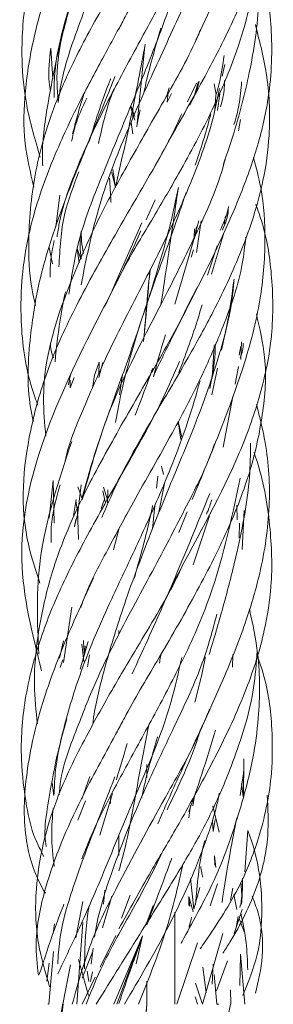
# Model space of a CAD drawing. Units: millimetres. Extents: x 50 to 2920, y 50 to 2050.
# Drawn here: x 1671 to 1677, y 869 to 893 of the extents above; entities that cross this region are included whole.
import ezdxf

# ---------------------------------------------------------------- set-up
doc = ezdxf.new("R2010")
doc.units = ezdxf.units.MM
doc.header["$LTSCALE"] = 10

msp = doc.modelspace()

# ---------------------------------------------------------------- linework, layer by layer
at = {"color": 7, "linetype": 'Continuous', "lineweight": 15}
for p, q in [((1671.989, 891.413), (1671.942, 892.151)), ((1674.18, 892.207), (1673.988, 890.281)), ((1676.02, 891.488), (1676.08, 891.765)), ((1675.407, 891.322), (1675.195, 890.876)), ((1675.341, 890.956), (1675.456, 891.361)), ((1675.826, 891.305), (1675.876, 891.047)), ((1674.705, 891.028), (1674.762, 891.206)), ((1674.713, 890.863), (1674.737, 891.104)), ((1674.713, 890.863), (1674.811, 891.076)), ((1675.912, 890.671), (1675.964, 891.061)), ((1675.872, 891.034), (1675.846, 890.678)), ((1673.942, 890.436), (1673.838, 890.756)), ((1673.939, 890.521), (1673.846, 890.776)), ((1673.894, 890.733), (1673.894, 890.478)), ((1674.066, 890.681), (1673.996, 890.357)), ((1673.894, 890.114), (1673.852, 890.383)), ((1676.412, 890.183), (1676.453, 890.449)), ((1673.393, 889.193), (1673.481, 888.834)), ((1673.481, 888.834), (1673.418, 889.261)), ((1672.155, 888.648), (1672.061, 887.9)), ((1674.422, 888.539), (1674.207, 888.067)), ((1675.386, 887.756), (1675.461, 888.038)), ((1675.411, 887.289), (1675.52, 888.04)), ((1676.069, 887.95), (1676.101, 888.16)), ((1673.401, 886.384), (1674.108, 887.992)), ((1675.405, 887.806), (1674.891, 886.053)), ((1675.365, 887.847), (1675.354, 887.639)), ((1675.412, 887.9), (1675.359, 887.628)), ((1675.762, 886.773), (1676.049, 887.723)), ((1671.905, 887.402), (1671.981, 887.014)), ((1672.657, 887.127), (1672.572, 887.384)), ((1672.617, 887.039), (1672.572, 887.378)), ((1675.28, 887.172), (1675.338, 887.346)), ((1675.672, 886.742), (1675.903, 887.445)), ((1673.245, 886.028), (1673.322, 886.204)), ((1675.826, 885.067), (1675.785, 884.288)), ((1676.462, 885.058), (1676.427, 884.842)), ((1676.465, 884.738), (1676.478, 885.157)), ((1673.094, 884.675), (1672.982, 884.361)), ((1673.082, 884.309), (1673.176, 884.664)), ((1673.085, 884.396), (1673.094, 884.675)), ((1675.773, 883.899), (1675.91, 884.527)), ((1676.332, 884.153), (1676.412, 884.567)), ((1672.405, 884.06), (1672.494, 884.307)), ((1672.982, 884.361), (1672.936, 884.058)), ((1673.575, 883.893), (1673.648, 884.378)), ((1675.807, 884.473), (1675.724, 884.043)), ((1676.042, 882.647), (1676.275, 883.855)), ((1674.973, 883.261), (1675.038, 882.836)), ((1675.058, 882.887), (1674.973, 883.261)), ((1673.928, 882.532), (1674.022, 882.732)), ((1674.627, 881.996), (1674.572, 882.198)), ((1674.456, 881.676), (1674.485, 881.962)), ((1671.997, 881.857), (1671.904, 880.96)), ((1672.019, 880.84), (1671.997, 881.857)), ((1672.567, 880.955), (1672.661, 881.752)), ((1672.696, 881.404), (1672.585, 881.702)), ((1673.289, 881.403), (1673.195, 881.696)), ((1674.648, 881.786), (1674.51, 881.105)), ((1673.178, 881.608), (1673.24, 881.312)), ((1673.296, 881.63), (1673.287, 881.326)), ((1672.541, 881.404), (1672.485, 881.026)), ((1672.588, 881.065), (1672.537, 881.379)), ((1673.219, 881.415), (1673.137, 881.19)), ((1674.359, 880.698), (1674.415, 881.264)), ((1676.367, 881.268), (1676.375, 880.919)), ((1672.588, 881.065), (1672.502, 880.783)), ((1672.6, 880.451), (1672.574, 881.139)), ((1674.989, 880.621), (1675.186, 881.107)), ((1675.332, 879.845), (1675.718, 881.012)), ((1676.497, 880.213), (1676.543, 881.138)), ((1672.505, 880.755), (1672.534, 880.927)), ((1676.428, 880.49), (1676.436, 880.84)), ((1673.572, 880.718), (1673.436, 880.207)), ((1672.244, 877.524), (1672.439, 878.839)), ((1673.561, 878.281), (1673.561, 878.187)), ((1672.247, 878.037), (1672.146, 877.624)), ((1672.829, 878.018), (1672.639, 877.363)), ((1672.73, 877.544), (1672.677, 877.955)), ((1672.762, 877.922), (1672.744, 877.704)), ((1672.813, 877.42), (1672.859, 877.7)), ((1676.263, 877.411), (1676.273, 877.709)), ((1672.165, 877.401), (1672.226, 877.581)), ((1674.894, 877.195), (1674.894, 877.213)), ((1676.527, 874.29), (1676.532, 875.229)), ((1674.228, 875.093), (1674.228, 874.782)), ((1674.228, 874.782), (1674.228, 875.093)), ((1672.017, 874.35), (1671.972, 874.659)), ((1672.868, 874.81), (1672.682, 874.264)), ((1676.521, 874.334), (1676.476, 874.642)), ((1673.11, 873.406), (1673.406, 874.403)), ((1672.586, 873.767), (1672.767, 874.229)), ((1675.318, 874.105), (1675.359, 874.35)), ((1675.267, 874.115), (1675.228, 873.821)), ((1675.95, 873.477), (1675.801, 874.106)), ((1675.802, 873.5), (1675.788, 873.764)), ((1675.802, 873.5), (1675.854, 873.78)), ((1676.562, 872.539), (1676.63, 873.517)), ((1673.561, 873.405), (1673.561, 872.929)), ((1675.834, 872.914), (1675.868, 872.637)), ((1675.846, 872.692), (1675.834, 872.914)), ((1675.269, 872.38), (1675.347, 871.65)), ((1673.196, 871.764), (1673.228, 872.098)), ((1675.347, 871.65), (1675.489, 872.16)), ((1675.733, 871.729), (1675.909, 872.249)), ((1676.217, 871.861), (1676.273, 872.15)), ((1672.536, 870.963), (1672.706, 871.83)), ((1673.175, 871.203), (1673.391, 871.96)), ((1673.829, 871.977), (1673.626, 871.434)), ((1675.328, 871.582), (1675.228, 871.948)), ((1675.228, 871.933), (1675.251, 871.713)), ((1675.228, 871.736), (1675.228, 871.933)), ((1676.3, 871.998), (1676.365, 871.637)), ((1674.228, 871.326), (1674.376, 871.732)), ((1676.302, 871.065), (1676.496, 871.639)), ((1674.894, 869.381), (1674.894, 871.573)), ((1676.352, 871.214), (1676.402, 871.472)), ((1676.422, 871.421), (1676.544, 871.106)), ((1672.001, 871.071), (1672.033, 871.301)), ((1672.561, 869.381), (1672.707, 871.326)), ((1673.117, 870.268), (1673.485, 871.023)), ((1674.121, 871.013), (1673.438, 869.381)), ((1673.932, 870.466), (1674.109, 870.955)), ((1674.121, 871.013), (1673.976, 870.343)), ((1675.555, 869.381), (1676.032, 871.069)), ((1672.95, 870.721), (1672.901, 870.339)), ((1673.516, 869.381), (1674.057, 870.861)), ((1674.939, 869.381), (1675.434, 870.846)), ((1672.004, 870.636), (1671.894, 869.381)), ((1672.598, 870.448), (1672.84, 869.592)), ((1672.684, 870.003), (1672.937, 870.622)), ((1676.437, 869.832), (1676.456, 870.56)), ((1676.561, 869.381), (1676.456, 870.579)), ((1671.845, 869.93), (1671.903, 870.361)), ((1672.228, 869.381), (1672.411, 870.321)), ((1675.64, 869.663), (1675.558, 870.267)), ((1675.782, 869.858), (1675.804, 870.336)), ((1675.886, 869.702), (1676.148, 870.413)), ((1672.686, 869.381), (1673, 870.025)), ((1672.846, 869.923), (1672.805, 870.168)), ((1672.883, 869.927), (1672.933, 870.154)), ((1675.831, 870.088), (1675.894, 869.381)), ((1674.228, 869.932), (1674.228, 869.381)), ((1674.228, 869.381), (1674.228, 869.932)), ((1675.555, 869.381), (1675.385, 869.881)), ((1676.228, 869.381), (1676.22, 869.729)), ((1675.38, 869.557), (1675.434, 869.381)), ((1671.872, 869.381), (1671.888, 869.381)), ((1672.226, 869.381), (1671.946, 868.012)), ((1672.174, 868.871), (1672.22, 869.381)), ((1672.234, 869.381), (1672.174, 868.871)), ((1674.228, 869.381), (1674.143, 868.53)), ((1674.17, 868.585), (1674.228, 869.381)), ((1675.797, 867.349), (1676.22, 869.381)), ((1675.94, 869.381), (1675.89, 869.381))]:
    msp.add_line(p, q, dxfattribs=at)
for points, knots in [([(1673.555, 892.595), (1673.607, 892.696), (1673.88, 893.231), (1674.513, 894.302), (1675.34, 895.712), (1676.039, 897.038), (1676.58, 898.341), (1676.957, 899.751), (1677.069, 901.18), (1677.012, 902.174), (1676.899, 902.641), (1676.877, 902.732)], [0, 0, 0, 0, 0.029873, 0.159605, 0.318866, 0.450998, 0.556443, 0.707154, 0.86487, 0.973659, 1, 1, 1, 1]), ([(1672.018, 890.978), (1672.019, 891.142), (1672.026, 891.871), (1672.321, 893.004), (1672.807, 894.368), (1673.389, 895.714), (1674.069, 897.151), (1674.799, 898.762), (1675.437, 900.443), (1675.672, 901.648), (1675.794, 902.268)], [0, 0, 0, 0, 0.045159, 0.201179, 0.311084, 0.41739, 0.56236, 0.694118, 0.84259, 1, 1, 1, 1]), ([(1676.43, 901.481), (1676.397, 901.25), (1676.295, 900.551), (1675.852, 899.309), (1675.167, 897.861), (1674.423, 896.511), (1673.736, 895.214), (1673.047, 893.831), (1672.49, 892.428), (1672.19, 891.425), (1672.13, 890.944), (1672.119, 890.854)], [0, 0, 0, 0, 0.066203, 0.201119, 0.356624, 0.482355, 0.585922, 0.721715, 0.869645, 0.975552, 1, 1, 1, 1]), ([(1675.393, 892.34), (1675.541, 892.657), (1675.906, 893.439), (1676.464, 894.777), (1676.926, 896.228), (1677.156, 897.617), (1677.163, 898.947), (1676.943, 899.855), (1676.823, 900.349)], [0, 0, 0, 0, 0.116417, 0.286888, 0.494476, 0.654348, 0.81209, 1, 1, 1, 1]), ([(1674.098, 899.532), (1673.953, 899.264), (1673.524, 898.473), (1672.842, 897.288), (1672.186, 896.013), (1671.668, 894.741), (1671.31, 893.372), (1671.221, 892.005), (1671.337, 890.749), (1671.567, 889.971), (1671.69, 889.557)], [0, 0, 0, 0, 0.079795, 0.235192, 0.356009, 0.466632, 0.620906, 0.766941, 0.875937, 1, 1, 1, 1]), ([(1674.375, 889.259), (1674.516, 889.516), (1674.942, 890.296), (1675.619, 891.47), (1676.27, 892.746), (1676.785, 894.019), (1677.143, 895.389), (1677.235, 896.756), (1677.12, 898.011), (1676.887, 898.788), (1676.764, 899.201)], [0, 0, 0, 0, 0.076991, 0.232973, 0.354149, 0.464943, 0.619586, 0.766219, 0.875689, 1, 1, 1, 1]), ([(1672.089, 887.658), (1672.106, 887.766), (1672.195, 888.34), (1672.605, 889.454), (1673.289, 890.898), (1674.027, 892.251), (1674.726, 893.543), (1675.421, 894.927), (1675.955, 896.334), (1676.265, 897.352), (1676.328, 897.849), (1676.342, 897.956)], [0, 0, 0, 0, 0.031937, 0.170624, 0.330858, 0.460587, 0.56802, 0.708358, 0.860886, 0.97027, 1, 1, 1, 1]), ([(1676.439, 897.777), (1676.438, 897.615), (1676.435, 896.889), (1676.135, 895.76), (1675.646, 894.39), (1675.062, 893.048), (1674.388, 891.606), (1673.664, 889.992), (1673.023, 888.322), (1672.784, 887.127), (1672.662, 886.518)], [0, 0, 0, 0, 0.044744, 0.201276, 0.311315, 0.418133, 0.56344, 0.695463, 0.844618, 1, 1, 1, 1]), ([(1673.015, 896.313), (1672.883, 896.032), (1672.531, 895.288), (1671.983, 893.984), (1671.539, 892.534), (1671.307, 891.139), (1671.276, 889.953), (1671.455, 889.192), (1671.536, 888.845)], [0, 0, 0, 0, 0.1107, 0.293808, 0.516973, 0.688796, 0.858296, 1, 1, 1, 1]), ([(1674.928, 896.218), (1674.869, 896.1), (1674.588, 895.546), (1673.949, 894.456), (1673.117, 893.047), (1672.414, 891.723), (1671.873, 890.42), (1671.499, 889.01), (1671.388, 887.581), (1671.443, 886.585), (1671.555, 886.117), (1671.577, 886.024)], [0, 0, 0, 0, 0.034844, 0.163823, 0.322355, 0.453839, 0.558779, 0.708699, 0.865377, 0.973427, 1, 1, 1, 1]), ([(1673.232, 886.024), (1673.365, 886.299), (1673.694, 886.979), (1674.325, 888.02), (1675.069, 889.295), (1675.791, 890.637), (1676.342, 891.96), (1676.71, 893.195), (1676.94, 894.522), (1676.872, 895.52), (1676.833, 896.078)], [0, 0, 0, 0, 0.082949, 0.20554, 0.316573, 0.46906, 0.608692, 0.711076, 0.838439, 1, 1, 1, 1]), ([(1674.386, 884.355), (1674.546, 884.684), (1674.936, 885.485), (1675.647, 886.853), (1676.329, 888.303), (1676.838, 889.672), (1677.173, 891.033), (1677.238, 892.461), (1677.086, 893.626), (1676.899, 894.224), (1676.858, 894.356)], [0, 0, 0, 0, 0.096478, 0.234928, 0.405397, 0.527841, 0.648287, 0.817489, 0.959786, 1, 1, 1, 1]), ([(1676.045, 889.368), (1676.133, 889.631), (1676.392, 890.4), (1676.73, 891.736), (1676.926, 893.141), (1676.876, 894.028), (1676.858, 894.356)], [0, 0, 0, 0, 0.155341, 0.455554, 0.799258, 1, 1, 1, 1]), ([(1672.371, 886.29), (1672.44, 886.736), (1672.581, 887.652), (1673.18, 889.169), (1673.821, 890.715), (1674.415, 892.153), (1674.833, 893.298), (1674.991, 893.963), (1675.059, 894.248)], [0, 0, 0, 0, 0.173779, 0.357969, 0.577082, 0.758989, 0.896312, 1, 1, 1, 1]), ([(1672.119, 890.854), (1672.106, 891.004), (1672.026, 891.906), (1672.293, 892.824), (1672.515, 893.588)], [0, 0, 0, 0, 0.166736, 1, 1, 1, 1]), ([(1672.433, 893.275), (1672.327, 892.888), (1672.105, 892.084), (1671.873, 890.853), (1671.723, 889.933), (1671.746, 889.425), (1671.749, 889.352)], [0, 0, 0, 0, 0.29016, 0.603843, 0.943481, 1, 1, 1, 1]), ([(1673.152, 880.972), (1673.269, 881.242), (1673.635, 882.084), (1674.373, 883.356), (1675.18, 884.716), (1675.909, 886.044), (1676.557, 887.448), (1676.997, 888.848), (1677.175, 890.173), (1677.14, 891.41), (1676.915, 892.297), (1676.81, 892.712)], [0, 0, 0, 0, 0.0683003, 0.2133078, 0.3253395, 0.4188498, 0.5547073, 0.6852761, 0.7768666, 0.8957732, 1, 1, 1, 1]), ([(1673.557, 892.615), (1673.468, 892.45), (1673.183, 891.922), (1672.663, 890.963), (1672.007, 889.6), (1671.489, 888.168), (1671.239, 886.813), (1671.211, 885.488), (1671.347, 884.445), (1671.586, 883.78), (1671.633, 883.651)], [0, 0, 0, 0, 0.054575, 0.174416, 0.319699, 0.508744, 0.653499, 0.777609, 0.956662, 1, 1, 1, 1]), ([(1675.506, 892.598), (1675.476, 892.525), (1675.226, 891.922), (1674.623, 890.889), (1673.844, 889.513), (1673.101, 888.167), (1672.257, 886.287), (1671.676, 884.518), (1671.794, 883.215), (1671.822, 882.908)], [0, 0, 0, 0, 0.023122, 0.190108, 0.326831, 0.456474, 0.612144, 0.908791, 1, 1, 1, 1]), ([(1674.563, 892.63), (1674.435, 892.197), (1674.281, 891.675), (1674.167, 891.143), (1674.148, 891.053)], [0, 0, 0, 0, 0.8305433, 1, 1, 1, 1]), ([(1673.48, 888.839), (1673.611, 889.416), (1673.869, 890.545), (1674.083, 891.689), (1674.188, 892.248)], [0, 0, 0, 0, 0.511299, 1, 1, 1, 1]), ([(1671.942, 892.151), (1671.908, 891.88), (1671.865, 891.539), (1671.921, 891.197), (1671.932, 891.127)], [0, 0, 0, 0, 0.794382, 1, 1, 1, 1]), ([(1676.067, 891.975), (1676.033, 891.744), (1675.987, 891.434), (1675.896, 891.116), (1675.872, 891.034)], [0, 0, 0, 0, 0.74252, 1, 1, 1, 1]), ([(1673.468, 891.479), (1673.393, 891.289), (1673.125, 890.613), (1672.601, 889.359), (1672.03, 887.898), (1671.626, 886.514), (1671.42, 885.139), (1671.36, 884.045), (1671.503, 883.378), (1671.526, 883.271)], [0, 0, 0, 0, 0.067224, 0.239239, 0.449212, 0.597054, 0.749822, 0.959751, 1, 1, 1, 1]), ([(1672.849, 889.911), (1672.992, 890.373), (1673.146, 890.875), (1673.353, 891.385), (1673.369, 891.425)], [0, 0, 0, 0, 0.921821, 1, 1, 1, 1]), ([(1675.253, 890.797), (1675.337, 890.965), (1675.428, 891.15), (1675.467, 891.338), (1675.47, 891.355)], [0, 0, 0, 0, 0.912304, 1, 1, 1, 1]), ([(1675.983, 890.754), (1676.021, 890.905), (1676.075, 891.117), (1676.074, 891.326), (1676.073, 891.385)], [0, 0, 0, 0, 0.713025, 1, 1, 1, 1]), ([(1676.482, 891.349), (1676.469, 891.166), (1676.444, 890.829), (1676.346, 890.487), (1676.301, 890.332)], [0, 0, 0, 0, 0.543891, 1, 1, 1, 1]), ([(1672.281, 882.32), (1672.286, 882.342), (1672.367, 882.738), (1672.71, 883.55), (1673.294, 884.911), (1674.041, 886.345), (1674.752, 887.743), (1675.356, 889.117), (1675.765, 890.238), (1675.916, 890.992), (1675.956, 891.189)], [0, 0, 0, 0, 0.007957, 0.139119, 0.280119, 0.474254, 0.629656, 0.754223, 0.935701, 1, 1, 1, 1]), ([(1672.735, 891.074), (1672.701, 890.967), (1672.6, 890.647), (1672.515, 890.327), (1672.459, 890.114)], [0, 0, 0, 0, 0.333067, 1, 1, 1, 1]), ([(1673.078, 889.883), (1673.144, 890.189), (1673.238, 890.626), (1673.398, 891.063), (1673.446, 891.195)], [0, 0, 0, 0, 0.6991186, 1, 1, 1, 1]), ([(1672.437, 889.938), (1672.462, 890.058), (1672.534, 890.401), (1672.693, 890.742), (1672.796, 890.962)], [0, 0, 0, 0, 0.351363, 1, 1, 1, 1]), ([(1675.06, 890.589), (1674.976, 890.407), (1674.718, 889.845), (1674.119, 888.829), (1673.327, 887.456), (1672.5, 885.97), (1671.827, 884.479), (1671.316, 882.632), (1671.175, 880.943), (1671.581, 879.718), (1671.684, 879.408)], [0, 0, 0, 0, 0.048821, 0.150392, 0.274896, 0.417937, 0.551574, 0.677574, 0.918422, 1, 1, 1, 1]), ([(1675.75, 890.591), (1675.701, 890.405), (1675.595, 890.002), (1675.453, 889.591), (1675.377, 889.369)], [0, 0, 0, 0, 0.461585, 1, 1, 1, 1]), ([(1676.088, 889.499), (1676.079, 889.466), (1675.929, 888.869), (1675.437, 887.788), (1674.455, 885.806), (1673.311, 883.717), (1672.871, 882.072), (1672.695, 881.414)], [0, 0, 0, 0, 0.012656, 0.227417, 0.407756, 0.763176, 1, 1, 1, 1]), ([(1675.308, 881.406), (1675.539, 881.965), (1675.98, 883.028), (1676.56, 884.606), (1676.954, 886.104), (1677.07, 887.525), (1677.002, 888.65), (1676.829, 889.307), (1676.766, 889.544)], [0, 0, 0, 0, 0.199386, 0.379019, 0.577044, 0.752669, 0.91093, 1, 1, 1, 1]), ([(1672.136, 886.942), (1672.156, 887.367), (1672.19, 888.118), (1672.484, 888.878), (1672.611, 889.207)], [0, 0, 0, 0, 0.567388, 1, 1, 1, 1]), ([(1673.342, 889.052), (1673.35, 888.868), (1673.359, 888.677), (1673.373, 888.486), (1673.374, 888.479)], [0, 0, 0, 0, 0.963795, 1, 1, 1, 1]), ([(1672.69, 881.46), (1672.794, 881.836), (1673.002, 882.585), (1673.453, 883.824), (1673.973, 885.275), (1674.464, 886.775), (1674.805, 887.991), (1674.933, 888.611), (1674.973, 888.808)], [0, 0, 0, 0, 0.158455, 0.315761, 0.512289, 0.753902, 0.921921, 1, 1, 1, 1]), ([(1675.16, 888.715), (1675.115, 888.577), (1674.895, 887.904), (1674.27, 886.243), (1673.719, 884.551), (1673.509, 883.387), (1673.483, 883.24)], [0, 0, 0, 0, 0.07715, 0.377459, 0.921426, 1, 1, 1, 1]), ([(1674.977, 888.831), (1674.948, 888.636), (1674.812, 887.711), (1674.673, 886.779), (1674.563, 886.044)], [0, 0, 0, 0, 0.2104093, 1, 1, 1, 1]), ([(1674.741, 879.189), (1674.803, 879.309), (1675.383, 880.43), (1676.26, 881.965), (1676.934, 883.846), (1677.239, 885.24), (1677.232, 886.637), (1677.078, 887.702), (1676.873, 888.29), (1676.821, 888.438)], [0, 0, 0, 0, 0.038205, 0.356404, 0.496996, 0.649844, 0.808705, 0.951727, 1, 1, 1, 1]), ([(1676.174, 888.382), (1676.171, 888.365), (1676.138, 888.174), (1676.052, 887.985), (1675.973, 887.812)], [0, 0, 0, 0, 0.085124, 1, 1, 1, 1]), ([(1676.025, 887.816), (1676.083, 887.951), (1676.158, 888.124), (1676.165, 888.3), (1676.166, 888.339)], [0, 0, 0, 0, 0.77866, 1, 1, 1, 1]), ([(1674.087, 887.805), (1674, 887.61), (1673.662, 886.856), (1672.758, 885.146), (1671.616, 882.733), (1671.047, 879.979), (1671.499, 878.202), (1671.723, 877.322)], [0, 0, 0, 0, 0.054216, 0.209139, 0.483112, 0.744127, 1, 1, 1, 1]), ([(1672.66, 887.134), (1672.643, 887.338), (1672.625, 887.557), (1672.662, 887.774), (1672.665, 887.788)], [0, 0, 0, 0, 0.93634, 1, 1, 1, 1]), ([(1672.02, 887.571), (1671.971, 887.318), (1671.915, 887.029), (1671.927, 886.738), (1671.928, 886.701)], [0, 0, 0, 0, 0.873743, 1, 1, 1, 1]), ([(1672.655, 878.83), (1672.671, 878.879), (1672.825, 879.337), (1673.279, 880.174), (1673.99, 881.509), (1674.809, 882.92), (1675.54, 884.322), (1676.108, 885.661), (1676.482, 886.724), (1676.558, 887.438), (1676.581, 887.647)], [0, 0, 0, 0, 0.01713, 0.159324, 0.288367, 0.475696, 0.643489, 0.764734, 0.931307, 1, 1, 1, 1]), ([(1672.719, 887.265), (1672.7, 887.363), (1672.67, 887.52), (1672.668, 887.673), (1672.667, 887.731)], [0, 0, 0, 0, 0.624811, 1, 1, 1, 1]), ([(1674.299, 886.866), (1674.271, 886.512), (1674.226, 885.945), (1674.169, 885.378), (1674.147, 885.165)], [0, 0, 0, 0, 0.624886, 1, 1, 1, 1]), ([(1674.151, 885.174), (1674.178, 885.507), (1674.223, 886.075), (1674.281, 886.642), (1674.304, 886.876)], [0, 0, 0, 0, 0.587254, 1, 1, 1, 1]), ([(1676.303, 886.65), (1676.293, 886.526), (1676.246, 885.941), (1675.952, 884.774), (1675.436, 883.308), (1674.831, 881.877), (1674.244, 880.428), (1673.68, 878.924), (1673.235, 877.464), (1673.008, 876.561), (1672.948, 876.123), (1672.942, 876.077)], [0, 0, 0, 0, 0.036446, 0.172386, 0.342019, 0.462089, 0.582802, 0.750975, 0.88202, 0.987473, 1, 1, 1, 1]), ([(1676.004, 884.959), (1676.049, 885.155), (1676.179, 885.727), (1676.254, 886.284), (1676.303, 886.65)], [0, 0, 0, 0, 0.3435756, 1, 1, 1, 1]), ([(1675.413, 886.447), (1675.286, 886.186), (1674.934, 885.457), (1674.21, 884.198), (1673.333, 882.684), (1672.528, 881.169), (1671.966, 879.754), (1671.645, 878.374), (1671.509, 877.164), (1671.589, 876.37), (1671.621, 876.059)], [0, 0, 0, 0, 0.076943, 0.214531, 0.366781, 0.518596, 0.656624, 0.777224, 0.912994, 1, 1, 1, 1]), ([(1672.288, 886.351), (1672.251, 886.172), (1672.137, 885.611), (1672.08, 885.056), (1672.042, 884.678)], [0, 0, 0, 0, 0.319233, 1, 1, 1, 1]), ([(1674.986, 884.421), (1675.14, 884.83), (1675.343, 885.369), (1675.503, 885.909), (1675.541, 886.041)], [0, 0, 0, 0, 0.757189, 1, 1, 1, 1]), ([(1673.561, 875.943), (1673.604, 876.027), (1673.879, 876.564), (1674.517, 877.626), (1675.379, 879.118), (1676.154, 880.636), (1676.713, 882.057), (1677.005, 883.436), (1677.104, 884.672), (1676.914, 885.477), (1676.833, 885.821)], [0, 0, 0, 0, 0.02588, 0.16483, 0.32538, 0.482008, 0.629181, 0.761776, 0.898223, 1, 1, 1, 1]), ([(1674.389, 884.327), (1674.405, 884.394), (1674.483, 884.728), (1674.588, 885.058), (1674.672, 885.322)], [0, 0, 0, 0, 0.199874, 1, 1, 1, 1]), ([(1672.002, 884.78), (1671.962, 884.895), (1671.922, 885.011), (1671.935, 885.128), (1671.935, 885.129)], [0, 0, 0, 0, 0.991249, 1, 1, 1, 1]), ([(1675.724, 884.043), (1675.779, 884.324), (1675.849, 884.677), (1675.856, 885.028), (1675.857, 885.099)], [0, 0, 0, 0, 0.796694, 1, 1, 1, 1]), ([(1676.452, 884.774), (1676.492, 884.891), (1676.533, 885.009), (1676.52, 885.128), (1676.52, 885.129)], [0, 0, 0, 0, 0.991389, 1, 1, 1, 1]), ([(1675.006, 884.688), (1674.881, 884.401), (1674.521, 883.582), (1673.775, 882.256), (1672.926, 880.777), (1672.207, 879.404), (1671.653, 878.04), (1671.29, 876.652), (1671.2, 875.319), (1671.337, 874.185), (1671.498, 873.438), (1671.701, 873.048), (1671.775, 872.905)], [0, 0, 0, 0, 0.0710085, 0.2029869, 0.3312016, 0.4454006, 0.551776, 0.6762097, 0.796716, 0.8912458, 0.9603442, 1, 1, 1, 1]), ([(1674.368, 884.534), (1674.343, 884.462), (1674.211, 884.089), (1674.067, 883.715), (1673.951, 883.414)], [0, 0, 0, 0, 0.190928, 1, 1, 1, 1]), ([(1672.424, 884.415), (1672.419, 884.397), (1672.391, 884.304), (1672.375, 884.21), (1672.361, 884.135)], [0, 0, 0, 0, 0.187558, 1, 1, 1, 1]), ([(1672.017, 874.35), (1672.024, 874.529), (1672.043, 875.045), (1672.255, 876.045), (1672.674, 877.424), (1673.303, 878.873), (1673.974, 880.271), (1674.611, 881.679), (1675.14, 882.997), (1675.401, 883.907), (1675.493, 884.226)], [0, 0, 0, 0, 0.058229, 0.167812, 0.308909, 0.484741, 0.610944, 0.733492, 0.906742, 1, 1, 1, 1]), ([(1672.408, 884.24), (1672.405, 884.22), (1672.399, 884.16), (1672.403, 884.1), (1672.405, 884.06)], [0, 0, 0, 0, 0.352174, 1, 1, 1, 1]), ([(1674.488, 873.68), (1674.567, 873.864), (1674.828, 874.467), (1675.382, 875.649), (1676.046, 877.09), (1676.591, 878.469), (1676.983, 879.81), (1677.188, 881.223), (1677.115, 882.565), (1676.915, 883.362), (1676.839, 883.662)], [0, 0, 0, 0, 0.0535407, 0.1761339, 0.3468234, 0.4802907, 0.5918094, 0.7532242, 0.9071479, 1, 1, 1, 1]), ([(1672.439, 882.783), (1672.128, 881.853), (1671.555, 880.135), (1671.622, 878.477), (1671.653, 877.717)], [0, 0, 0, 0, 0.541441, 1, 1, 1, 1]), ([(1675.838, 882.727), (1675.81, 882.647), (1675.661, 882.218), (1675.204, 881.308), (1674.483, 879.916), (1673.698, 878.478), (1673.028, 877.142), (1672.525, 875.853), (1672.172, 874.95), (1672.142, 874.394), (1672.141, 874.371)], [0, 0, 0, 0, 0.029754, 0.158477, 0.331879, 0.535425, 0.677213, 0.813626, 0.992508, 1, 1, 1, 1]), ([(1675.712, 877.714), (1675.823, 878.088), (1676.068, 878.909), (1676.424, 880.318), (1676.678, 881.631), (1676.693, 882.479), (1676.698, 882.745)], [0, 0, 0, 0, 0.219569, 0.482422, 0.837671, 1, 1, 1, 1]), ([(1673.561, 871.177), (1673.812, 871.634), (1674.242, 872.418), (1674.834, 873.405), (1675.347, 874.315), (1675.952, 875.433), (1676.604, 876.821), (1677.027, 878.176), (1677.23, 879.465), (1677.179, 880.839), (1676.995, 881.905), (1676.79, 882.483), (1676.777, 882.52)], [0, 0, 0, 0, 0.123015, 0.210804, 0.262977, 0.361892, 0.505749, 0.629556, 0.721514, 0.848916, 0.990335, 1, 1, 1, 1]), ([(1672.681, 872.847), (1672.741, 873.003), (1672.981, 873.629), (1673.558, 874.723), (1674.291, 876.059), (1675.02, 877.421), (1675.91, 879.369), (1676.236, 880.902), (1676.45, 881.914)], [0, 0, 0, 0, 0.055212, 0.221119, 0.361431, 0.506113, 0.674164, 1, 1, 1, 1]), ([(1671.95, 880.381), (1671.947, 880.503), (1671.937, 880.96), (1672.067, 881.418), (1672.163, 881.754)], [0, 0, 0, 0, 0.2667477, 1, 1, 1, 1]), ([(1673.876, 877.249), (1674.124, 877.792), (1674.78, 879.228), (1675.362, 880.656), (1675.724, 881.544)], [0, 0, 0, 0, 0.378028, 1, 1, 1, 1]), ([(1673.925, 879.522), (1674.037, 879.916), (1674.199, 880.493), (1674.325, 881.078), (1674.365, 881.263)], [0, 0, 0, 0, 0.683032, 1, 1, 1, 1]), ([(1675.77, 881.397), (1675.741, 881.297), (1675.707, 881.183), (1675.653, 881.07), (1675.646, 881.055)], [0, 0, 0, 0, 0.871831, 1, 1, 1, 1]), ([(1675.099, 879.884), (1675.047, 879.772), (1674.755, 879.135), (1674.152, 878.15), (1673.408, 876.894), (1672.714, 875.652), (1671.949, 874.09), (1671.545, 872.403), (1671.587, 870.891), (1671.812, 870.139), (1671.914, 869.797)], [0, 0, 0, 0, 0.0339142, 0.1915651, 0.2987919, 0.4158028, 0.567723, 0.7710364, 0.8957384, 1, 1, 1, 1]), ([(1672.959, 879.534), (1672.748, 879.076), (1672.29, 878.082), (1671.783, 876.744), (1671.479, 875.592), (1671.344, 874.739), (1671.293, 873.966), (1671.356, 873.169), (1671.525, 872.527), (1671.768, 872.102), (1671.811, 872.027)], [0, 0, 0, 0, 0.174821, 0.380006, 0.516551, 0.625372, 0.715157, 0.82014, 0.968106, 1, 1, 1, 1]), ([(1675.893, 878.671), (1675.79, 878.286), (1675.561, 877.432), (1674.914, 876.061), (1674.101, 874.374), (1673.414, 872.672), (1673.046, 871.455), (1672.984, 870.983), (1672.984, 870.983)], [0, 0, 0, 0, 0.155716, 0.34497, 0.54499, 0.825727, 0.999885, 1, 1, 1, 1]), ([(1675.04, 870.832), (1675.048, 870.847), (1675.295, 871.305), (1675.887, 872.334), (1676.408, 873.839), (1676.76, 875.17), (1676.915, 876.385), (1676.93, 877.577), (1676.746, 878.439), (1676.669, 878.799)], [0, 0, 0, 0, 0.005845, 0.179057, 0.400938, 0.550089, 0.669789, 0.861897, 1, 1, 1, 1]), ([(1672.716, 878.042), (1672.722, 877.958), (1672.73, 877.848), (1672.74, 877.738), (1672.743, 877.712)], [0, 0, 0, 0, 0.764221, 1, 1, 1, 1]), ([(1673.02, 869.381), (1673.384, 869.967), (1674.026, 871.001), (1674.9, 872.389), (1675.483, 873.387), (1675.94, 874.302), (1676.394, 875.427), (1676.772, 876.652), (1676.831, 877.504), (1676.851, 877.798)], [0, 0, 0, 0, 0.217676, 0.384389, 0.502577, 0.573991, 0.706157, 0.898552, 1, 1, 1, 1]), ([(1674.526, 877.502), (1674.535, 877.555), (1674.546, 877.624), (1674.558, 877.693), (1674.561, 877.709)], [0, 0, 0, 0, 0.7726, 1, 1, 1, 1]), ([(1672.107, 870.109), (1672.23, 870.364), (1672.563, 871.059), (1673.118, 872.301), (1673.897, 874.261), (1674.71, 876.058), (1674.98, 877.292), (1675.057, 877.643)], [0, 0, 0, 0, 0.110181, 0.300229, 0.538086, 0.86855, 1, 1, 1, 1]), ([(1675.617, 877.656), (1675.613, 877.633), (1675.576, 877.4), (1675.489, 877.04), (1675.403, 876.703), (1675.37, 876.574)], [0, 0, 0, 0, 0.064122, 0.643839, 1, 1, 1, 1]), ([(1675.494, 870.699), (1675.534, 870.758), (1675.868, 871.248), (1676.45, 872.131), (1676.973, 873.505), (1677.223, 874.767), (1677.216, 876.035), (1677.113, 876.952), (1676.91, 877.522), (1676.866, 877.644)], [0, 0, 0, 0, 0.027215, 0.229143, 0.398612, 0.603334, 0.754352, 0.947771, 1, 1, 1, 1]), ([(1675.717, 876.413), (1675.647, 876.236), (1675.382, 875.572), (1674.61, 874.219), (1673.709, 872.566), (1672.864, 870.888), (1672.593, 869.901), (1672.451, 869.381)], [0, 0, 0, 0, 0.077209, 0.290205, 0.597539, 0.788111, 1, 1, 1, 1]), ([(1673.652, 876.128), (1673.596, 876.021), (1673.267, 875.401), (1672.54, 874.104), (1671.844, 872.434), (1671.543, 870.996), (1671.617, 870.33), (1671.645, 870.077)], [0, 0, 0, 0, 0.053461, 0.309607, 0.657758, 0.869731, 1, 1, 1, 1]), ([(1672.319, 876.176), (1672.237, 875.878), (1672.049, 875.19), (1671.891, 874.239), (1671.778, 873.548), (1671.817, 873.223), (1671.828, 873.136)], [0, 0, 0, 0, 0.284405, 0.656749, 0.907754, 1, 1, 1, 1]), ([(1673.561, 872.559), (1673.58, 872.625), (1673.78, 873.318), (1673.977, 874.506), (1674.191, 875.601), (1674.277, 876.04)], [0, 0, 0, 0, 0.059159, 0.622632, 1, 1, 1, 1]), ([(1674.708, 874.016), (1674.985, 874.588), (1675.295, 875.225), (1675.48, 875.855), (1675.5, 875.92)], [0, 0, 0, 0, 0.896184, 1, 1, 1, 1]), ([(1675.228, 873.969), (1675.333, 874.267), (1675.563, 874.914), (1675.755, 875.562), (1675.859, 875.912)], [0, 0, 0, 0, 0.460239, 1, 1, 1, 1]), ([(1673.502, 874.726), (1673.583, 874.996), (1673.669, 875.284), (1673.755, 875.577), (1673.761, 875.596)], [0, 0, 0, 0, 0.934871, 1, 1, 1, 1]), ([(1674.481, 875.751), (1674.467, 875.702), (1674.336, 875.238), (1674.193, 874.759), (1674.11, 874.32), (1674.108, 874.306)], [0, 0, 0, 0, 0.102153, 0.971192, 1, 1, 1, 1]), ([(1676.532, 875.229), (1676.533, 875.214), (1676.549, 874.926), (1676.496, 874.633), (1676.446, 874.357)], [0, 0, 0, 0, 0.05438, 1, 1, 1, 1]), ([(1673.467, 874.801), (1673.421, 874.681), (1673.096, 873.834), (1672.576, 872.554), (1672.153, 871.149), (1672.118, 870.53), (1672.108, 870.345)], [0, 0, 0, 0, 0.081017, 0.571418, 0.871362, 1, 1, 1, 1]), ([(1673.692, 869.381), (1674.048, 869.986), (1674.669, 871.042), (1675.343, 872.476), (1675.712, 873.486), (1675.89, 874.081), (1675.939, 874.344), (1675.951, 874.409)], [0, 0, 0, 0, 0.375621, 0.655376, 0.848789, 0.962226, 1, 1, 1, 1]), ([(1673.358, 874.156), (1673.358, 874.208), (1673.359, 874.265), (1673.368, 874.322), (1673.369, 874.328)], [0, 0, 0, 0, 0.893633, 1, 1, 1, 1]), ([(1676.037, 870.599), (1676.093, 870.686), (1676.414, 871.185), (1676.875, 872.112), (1677.148, 873.315), (1677.108, 874.041), (1677.091, 874.365)], [0, 0, 0, 0, 0.077295, 0.443949, 0.751826, 1, 1, 1, 1]), ([(1672.023, 872.66), (1671.993, 872.916), (1671.939, 873.373), (1671.98, 873.841), (1671.999, 874.046)], [0, 0, 0, 0, 0.560977, 1, 1, 1, 1]), ([(1676.367, 873.82), (1676.313, 873.545), (1676.183, 872.879), (1676.077, 872.202), (1676.016, 871.804)], [0, 0, 0, 0, 0.412076, 1, 1, 1, 1]), ([(1676.509, 869.591), (1676.64, 869.91), (1676.908, 870.558), (1677.014, 871.928), (1676.869, 872.91), (1676.633, 873.509), (1676.63, 873.517)], [0, 0, 0, 0, 0.260108, 0.527713, 0.994161, 1, 1, 1, 1]), ([(1675.605, 873.286), (1675.594, 873.245), (1675.465, 872.751), (1675.425, 872.232), (1675.387, 871.755)], [0, 0, 0, 0, 0.081647, 1, 1, 1, 1]), ([(1674.561, 872.932), (1674.466, 872.738), (1674.148, 872.089), (1673.621, 871.178), (1673.102, 870.195), (1672.89, 869.656), (1672.781, 869.381)], [0, 0, 0, 0, 0.166836, 0.559871, 0.775631, 1, 1, 1, 1]), ([(1674.228, 871.276), (1674.415, 871.772), (1674.615, 872.301), (1674.809, 872.829), (1674.821, 872.861)], [0, 0, 0, 0, 0.938581, 1, 1, 1, 1]), ([(1674.025, 869.381), (1674.282, 870.018), (1674.723, 871.105), (1674.979, 872.246), (1675.085, 872.72)], [0, 0, 0, 0, 0.5851011, 1, 1, 1, 1]), ([(1675.508, 872.666), (1675.515, 872.614), (1675.527, 872.526), (1675.549, 872.445), (1675.558, 872.411)], [0, 0, 0, 0, 0.59206, 1, 1, 1, 1]), ([(1676.443, 871.683), (1676.455, 871.736), (1676.501, 871.94), (1676.48, 872.142), (1676.464, 872.291)], [0, 0, 0, 0, 0.260822, 1, 1, 1, 1]), ([(1676.5, 872.383), (1676.501, 872.332), (1676.506, 872.118), (1676.492, 871.92), (1676.482, 871.77)], [0, 0, 0, 0, 0.237759, 1, 1, 1, 1]), ([(1676.811, 869.644), (1676.88, 869.931), (1677.025, 870.534), (1676.962, 871.365), (1676.783, 871.827), (1676.732, 871.958)], [0, 0, 0, 0, 0.393635, 0.828415, 1, 1, 1, 1]), ([(1671.666, 870.089), (1671.713, 870.231), (1671.881, 870.741), (1672.046, 871.247), (1672.224, 871.693), (1672.255, 871.77)], [0, 0, 0, 0, 0.241158, 0.868935, 1, 1, 1, 1]), ([(1672.853, 871.729), (1672.84, 871.648), (1672.761, 871.143), (1672.751, 870.646), (1672.744, 870.229)], [0, 0, 0, 0, 0.161009, 1, 1, 1, 1]), ([(1675.228, 871.222), (1675.23, 871.229), (1675.256, 871.303), (1675.275, 871.382), (1675.293, 871.454)], [0, 0, 0, 0, 0.08445, 1, 1, 1, 1]), ([(1676.466, 871.552), (1676.513, 871.322), (1676.601, 870.893), (1676.621, 870.421), (1676.63, 870.201)], [0, 0, 0, 0, 0.534579, 1, 1, 1, 1]), ([(1673.561, 869.398), (1673.658, 869.687), (1673.777, 870.042), (1673.907, 870.399), (1673.932, 870.466)], [0, 0, 0, 0, 0.812701, 1, 1, 1, 1])]:
    msp.add_open_spline(points, degree=3, knots=knots, dxfattribs=at)

doc.saveas('drawing.dxf')
